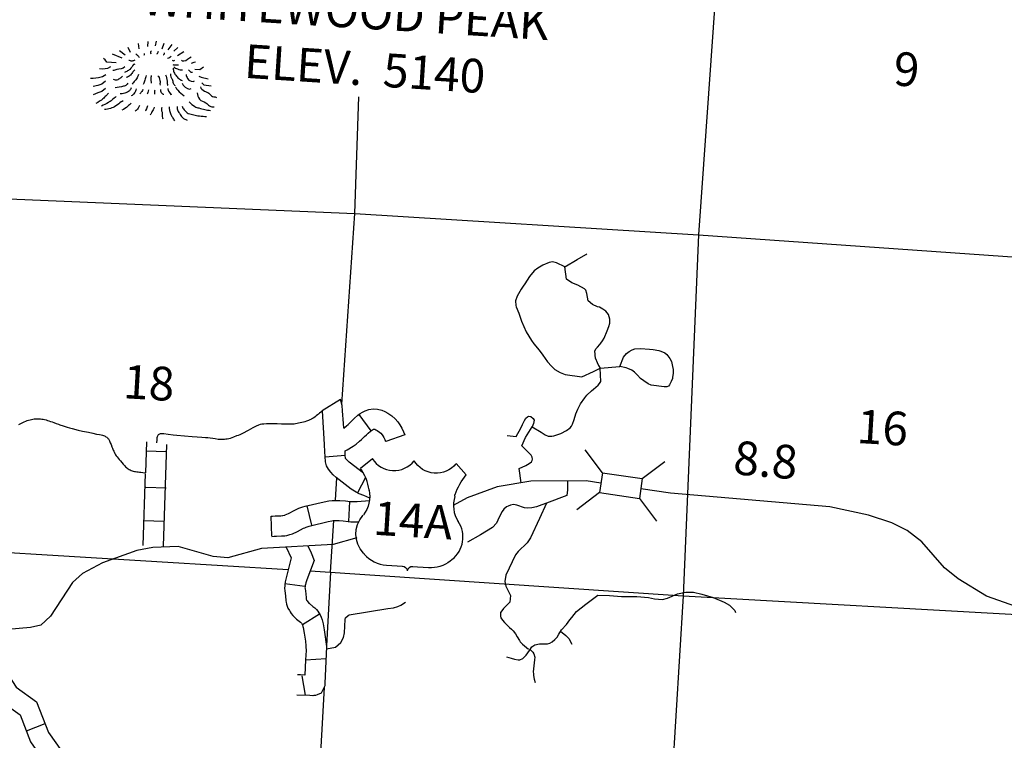
# Model space of a CAD drawing. Extents: x 191551 to 568032, y 16013212 to 16434416.
# Drawn here: x 415247 to 429855, y 16156690 to 16167384 of the extents above; entities that cross this region are included whole.
import ezdxf

# ---------------------------------------------------------------- set-up
doc = ezdxf.new("R2010")
doc.units = 0
doc.header["$MEASUREMENT"] = 0
for name, color, linetype in [('L13', 7, 'CONTINUOUS'), ('L14', 7, 'CONTINUOUS'), ('L18', 7, 'CONTINUOUS'), ('L19', 7, 'CONTINUOUS'), ('L28', 7, 'CONTINUOUS'), ('L3', 7, 'CONTINUOUS'), ('L4', 7, 'CONTINUOUS'), ('L8', 7, 'CONTINUOUS')]:
    doc.layers.add(name, color=color, linetype=linetype)
doc.styles.add('STYLE-FONT002', font='font002.shx')
doc.styles.add('STYLE-FONT023', font='font023.shx')

# ---------------------------------------------------------------- blocks, each defined once
blk = doc.blocks.new('MTN_6')
at = {"layer": 'L19', "color": 7, "linetype": 'CONTINUOUS', "flags": 128}
for points in [[(-228, 396), (-240, 472)], [(-101, 429), (-96, 503)], [(16, 437), (30, 511)], [(113, 397), (144, 478)], [(203, 382), (259, 461)], [(-480, 256), (-625, 317)], [(-435, 303), (-522, 367)], [(-357, 339), (-393, 416)], [(285, 359), (347, 413)], [(339, 297), (434, 357)], [(-568, 188), (-709, 198), (-731, 233), (-755, 251)], [(547, 182), (589, 196), (606, 203)], [(-722, 7), (-774, -22), (-834, -35), (-909, -46), (-951, -43)], [(-655, 127), (-699, 105), (-766, 94), (-816, 97)], [(599, 95), (673, 90), (726, 128)], [(-729, -84), (-782, -130), (-842, -151), (-909, -162)], [(658, -9), (690, -28), (796, -52)], [(700, -112), (732, -139), (839, -155)], [(-728, -192), (-782, -238), (-841, -259), (-910, -287)]]:
    blk.add_lwpolyline(points, dxfattribs=at)
at = {"layer": 'L19', "color": 7, "linetype": 'CONTINUOUS'}
for points, knots in [([(-221, 262), (-230, 276), (-241, 287), (-252, 298), (-259, 305), (-267, 311), (-276, 316)], [0, 0, 0, 0, 0.610628, 0.610628, 0.610628, 1, 1, 1, 1]), ([(-51, 317), (-55, 325), (-58, 334), (-57, 342), (-57, 351), (-54, 359), (-47, 366)], [0, 0, 0, 0, 0.500161, 0.500161, 0.500161, 1, 1, 1, 1]), ([(32, 319), (39, 323), (47, 327), (50, 334), (54, 342), (57, 351), (60, 359)], [0, 0, 0, 0, 0.472081, 0.472081, 0.472081, 1, 1, 1, 1]), ([(131, 304), (135, 305), (138, 308), (140, 311), (144, 319), (148, 327), (150, 336)], [0, 0, 0, 0, 0.309105, 0.309105, 0.309105, 1, 1, 1, 1]), ([(-295, 168), (-297, 162), (-308, 165), (-312, 161), (-333, 141), (-344, 109), (-367, 90), (-381, 79), (-395, 68), (-411, 60), (-422, 54), (-433, 50), (-445, 46)], [0, 0, 0, 0, 0.093433, 0.093433, 0.093433, 0.545514, 0.545514, 0.545514, 0.813076, 0.813076, 0.813076, 1, 1, 1, 1]), ([(-291, 226), (-304, 219), (-319, 215), (-333, 212), (-349, 210), (-366, 224), (-382, 224)], [0, 0, 0, 0, 0.469536, 0.469536, 0.469536, 1, 1, 1, 1]), ([(194, 258), (206, 261), (218, 265), (229, 272), (236, 276), (242, 280), (246, 287)], [0, 0, 0, 0, 0.612717, 0.612717, 0.612717, 1, 1, 1, 1]), ([(259, 228), (267, 223), (275, 218), (283, 218), (289, 218), (294, 221), (300, 225)], [0, 0, 0, 0, 0.585737, 0.585737, 0.585737, 1, 1, 1, 1]), ([(271, 160), (279, 160), (287, 159), (295, 159), (315, 157), (334, 156), (353, 155)], [0, 0, 0, 0, 0.300035, 0.300035, 0.300035, 1, 1, 1, 1]), ([(400, 226), (411, 220), (422, 217), (433, 215), (472, 209), (510, 273), (545, 274)], [0, 0, 0, 0, 0.2127, 0.2127, 0.2127, 1, 1, 1, 1]), ([(-439, 128), (-475, 95), (-518, 99), (-559, 87), (-578, 81), (-599, 69), (-618, 75)], [0, 0, 0, 0, 0.676626, 0.676626, 0.676626, 1, 1, 1, 1]), ([(-292, 85), (-301, 74), (-311, 64), (-320, 53), (-333, 38), (-343, 21), (-356, 6), (-368, -7), (-384, -16), (-400, -24), (-406, -27), (-412, -28), (-417, -31)], [0, 0, 0, 0, 0.239845, 0.239845, 0.239845, 0.585685, 0.585685, 0.585685, 0.892719, 0.892719, 0.892719, 1, 1, 1, 1]), ([(-239, 14), (-247, -8), (-255, -31), (-269, -50), (-283, -70), (-300, -87), (-314, -105), (-321, -113), (-326, -121), (-333, -129)], [0, 0, 0, 0, 0.411751, 0.411751, 0.411751, 0.826201, 0.826201, 0.826201, 1, 1, 1, 1]), ([(-49, 0), (-54, -22), (-54, -44), (-54, -66), (-53, -83), (-49, -99), (-49, -116)], [0, 0, 0, 0, 0.568014, 0.568014, 0.568014, 1, 1, 1, 1]), ([(160, 10), (175, -20), (182, -51), (186, -83), (189, -100), (188, -117), (191, -133), (192, -139), (195, -145), (198, -151)], [0, 0, 0, 0, 0.584502, 0.584502, 0.584502, 0.888327, 0.888327, 0.888327, 1, 1, 1, 1]), ([(236, 22), (236, 7), (238, -7), (241, -20), (244, -34), (258, -43), (263, -55), (271, -73), (267, -96), (276, -114), (283, -129), (293, -141), (306, -150)], [0, 0, 0, 0, 0.221332, 0.221332, 0.221332, 0.438322, 0.438322, 0.438322, 0.754438, 0.754438, 0.754438, 1, 1, 1, 1]), ([(275, 110), (278, 90), (281, 71), (288, 51), (295, 28), (309, 9), (325, -10), (339, -27), (353, -41), (372, -55), (385, -65), (398, -73), (412, -74)], [0, 0, 0, 0, 0.250367, 0.250367, 0.250367, 0.546174, 0.546174, 0.546174, 0.814777, 0.814777, 0.814777, 1, 1, 1, 1]), ([(285, 126), (301, 111), (321, 105), (341, 97), (365, 88), (391, 80), (415, 84)], [0, 0, 0, 0, 0.45674, 0.45674, 0.45674, 1, 1, 1, 1]), ([(468, 13), (471, -8), (480, -27), (489, -47), (503, -81), (582, -108), (594, -79)], [0, 0, 0, 0, 0.363404, 0.363404, 0.363404, 1, 1, 1, 1]), ([(506, 85), (515, 72), (522, 59), (537, 50), (545, 45), (554, 47), (562, 48)], [0, 0, 0, 0, 0.65351, 0.65351, 0.65351, 1, 1, 1, 1]), ([(-474, -11), (-483, -18), (-492, -26), (-501, -34), (-514, -45), (-529, -55), (-544, -64), (-563, -75), (-591, -71), (-611, -59)], [0, 0, 0, 0, 0.227536, 0.227536, 0.227536, 0.570875, 0.570875, 0.570875, 1, 1, 1, 1]), ([(-398, -116), (-404, -124), (-409, -132), (-417, -140), (-429, -151), (-445, -156), (-460, -161), (-499, -177), (-548, -172), (-586, -186)], [0, 0, 0, 0, 0.144384, 0.144384, 0.144384, 0.378014, 0.378014, 0.378014, 1, 1, 1, 1]), ([(-124, -2), (-131, -24), (-138, -46), (-145, -68), (-152, -89), (-159, -111), (-167, -133)], [0, 0, 0, 0, 0.500081, 0.500081, 0.500081, 1, 1, 1, 1]), ([(51, -7), (62, -6), (72, -51), (79, -75), (85, -98), (78, -120), (82, -142)], [0, 0, 0, 0, 0.526071, 0.526071, 0.526071, 1, 1, 1, 1]), ([(409, -116), (414, -129), (423, -140), (431, -151), (455, -183), (522, -222), (545, -192)], [0, 0, 0, 0, 0.25566, 0.25566, 0.25566, 1, 1, 1, 1]), ([(-683, -262), (-694, -277), (-707, -288), (-720, -301), (-735, -316), (-749, -332), (-765, -347), (-795, -376), (-833, -394), (-869, -415)], [0, 0, 0, 0, 0.219214, 0.219214, 0.219214, 0.486491, 0.486491, 0.486491, 1, 1, 1, 1]), ([(-345, -186), (-352, -201), (-363, -214), (-373, -226), (-402, -262), (-480, -276), (-510, -274)], [0, 0, 0, 0, 0.25035, 0.25035, 0.25035, 1, 1, 1, 1]), ([(-271, -200), (-275, -211), (-278, -222), (-282, -232), (-292, -262), (-332, -301), (-345, -303)], [0, 0, 0, 0, 0.265686, 0.265686, 0.265686, 1, 1, 1, 1]), ([(-172, -207), (-177, -218), (-184, -229), (-191, -239), (-200, -253), (-209, -266), (-219, -279)], [0, 0, 0, 0, 0.434288, 0.434288, 0.434288, 1, 1, 1, 1]), ([(-89, -213), (-92, -227), (-96, -240), (-100, -254), (-103, -262), (-107, -272), (-110, -278)], [0, 0, 0, 0, 0.617012, 0.617012, 0.617012, 1, 1, 1, 1]), ([(2, -220), (2, -225), (1, -231), (1, -236), (0, -250), (-1, -264), (-2, -278)], [0, 0, 0, 0, 0.285557, 0.285557, 0.285557, 1, 1, 1, 1]), ([(86, -209), (88, -224), (89, -238), (99, -252), (110, -267), (127, -283), (139, -279)], [0, 0, 0, 0, 0.48008, 0.48008, 0.48008, 1, 1, 1, 1]), ([(195, -192), (198, -207), (200, -220), (209, -234), (222, -255), (239, -294), (256, -279)], [0, 0, 0, 0, 0.408073, 0.408073, 0.408073, 1, 1, 1, 1]), ([(313, -175), (323, -190), (333, -205), (343, -219), (367, -253), (415, -275), (437, -301)], [0, 0, 0, 0, 0.299077, 0.299077, 0.299077, 1, 1, 1, 1]), ([(632, -257), (638, -289), (644, -323), (666, -351), (692, -381), (733, -386), (762, -407), (781, -421), (796, -440), (817, -453), (837, -466), (862, -471), (883, -466)], [0, 0, 0, 0, 0.286553, 0.286553, 0.286553, 0.604784, 0.604784, 0.604784, 0.808749, 0.808749, 0.808749, 1, 1, 1, 1]), ([(680, -169), (680, -198), (716, -214), (742, -231), (762, -245), (787, -248), (806, -261), (822, -272), (830, -293), (845, -305), (863, -321), (899, -313), (918, -327)], [0, 0, 0, 0, 0.29975, 0.29975, 0.29975, 0.540641, 0.540641, 0.540641, 0.740032, 0.740032, 0.740032, 1, 1, 1, 1]), ([(-571, -312), (-590, -331), (-611, -348), (-633, -365), (-650, -379), (-667, -391), (-685, -403), (-718, -424), (-752, -441), (-789, -454)], [0, 0, 0, 0, 0.313269, 0.313269, 0.313269, 0.560404, 0.560404, 0.560404, 1, 1, 1, 1]), ([(-467, -377), (-475, -383), (-485, -387), (-493, -392), (-521, -409), (-543, -435), (-572, -453), (-626, -485), (-684, -503), (-743, -507)], [0, 0, 0, 0, 0.096967, 0.096967, 0.096967, 0.420763, 0.420763, 0.420763, 1, 1, 1, 1]), ([(-345, -411), (-362, -427), (-380, -442), (-398, -457), (-425, -480), (-453, -499), (-486, -517)], [0, 0, 0, 0, 0.398585, 0.398585, 0.398585, 1, 1, 1, 1]), ([(514, -390), (539, -419), (566, -445), (600, -462), (619, -472), (637, -478), (657, -483), (687, -491), (717, -499), (747, -506), (774, -512), (801, -517), (829, -520)], [0, 0, 0, 0, 0.322982, 0.322982, 0.322982, 0.495875, 0.495875, 0.495875, 0.761402, 0.761402, 0.761402, 1, 1, 1, 1]), ([(-222, -445), (-228, -458), (-234, -472), (-242, -485), (-253, -504), (-271, -517), (-287, -532)], [0, 0, 0, 0, 0.408162, 0.408162, 0.408162, 1, 1, 1, 1]), ([(-106, -453), (-113, -472), (-120, -491), (-127, -510), (-129, -516), (-133, -521), (-137, -526)], [0, 0, 0, 0, 0.765005, 0.765005, 0.765005, 1, 1, 1, 1]), ([(-8, -469), (-12, -482), (-12, -497), (-19, -509), (-32, -531), (-44, -552), (-57, -573), (-60, -578), (-63, -584), (-66, -589)], [0, 0, 0, 0, 0.313203, 0.313203, 0.313203, 0.862742, 0.862742, 0.862742, 1, 1, 1, 1]), ([(108, -477), (103, -493), (102, -511), (105, -527), (106, -532), (111, -538), (112, -544), (114, -566), (113, -588), (115, -611), (117, -622), (118, -633), (121, -644)], [0, 0, 0, 0, 0.293813, 0.293813, 0.293813, 0.40327, 0.40327, 0.40327, 0.798101, 0.798101, 0.798101, 1, 1, 1, 1]), ([(217, -468), (218, -485), (219, -502), (222, -518), (225, -539), (233, -559), (242, -578), (249, -593), (257, -607), (264, -621), (274, -639), (283, -656), (294, -673)], [0, 0, 0, 0, 0.227517, 0.227517, 0.227517, 0.512294, 0.512294, 0.512294, 0.730323, 0.730323, 0.730323, 1, 1, 1, 1]), ([(334, -460), (336, -477), (335, -494), (339, -510), (343, -530), (357, -545), (368, -562), (382, -584), (395, -604), (414, -624), (434, -644), (459, -654), (486, -662)], [0, 0, 0, 0, 0.18797, 0.18797, 0.18797, 0.410798, 0.410798, 0.410798, 0.695671, 0.695671, 0.695671, 1, 1, 1, 1]), ([(409, -457), (415, -476), (426, -493), (439, -509), (456, -532), (475, -553), (501, -563), (528, -574), (555, -581), (583, -586), (610, -591), (637, -597), (665, -600), (701, -605), (737, -607), (773, -608)], [0, 0, 0, 0, 0.142884, 0.142884, 0.142884, 0.341066, 0.341066, 0.341066, 0.543192, 0.543192, 0.543192, 0.742387, 0.742387, 0.742387, 1, 1, 1, 1])]:
    blk.add_open_spline(points, degree=3, knots=knots, dxfattribs=at)
blk.add_open_spline([(-152, 299), (-152, 307), (-151, 316), (-150, 324)], degree=3, dxfattribs=at)
blk = doc.blocks.new('CMBR_12')
at = {"layer": 'L18', "color": 7, "linetype": 'CONTINUOUS'}
for p, q in [((0, 298), (-299, 597)), ((597, 299), (895, 597)), ((0, 298), (597, 299)), ((0, 298), (0, 0)), ((597, 299), (597, 0)), ((0, 0), (-298, -298)), ((0, 0), (597, 0)), ((597, 0), (895, -298))]:
    blk.add_line(p, q, dxfattribs=at)
blk = doc.blocks.new('US_19')
at = {"layer": 'L3', "color": 7, "linetype": 'CONTINUOUS'}
for p, q in [((-725, 710), (-547, 854)), ((839, 597), (694, 765)), ((670, 284), (671, 305)), ((-703, 6), (-692, 15)), ((-682, -564), (-696, -550)), ((590, -674), (613, -655)), ((-357, -732), (-118, -749)), ((268, -777), (28, -760))]:
    blk.add_line(p, q, dxfattribs=at)
for centre, radius, start, end in [((-228, 1050), 379, 211.568, 321.6902), ((-1356, 279), 762, 8.1719, 34.2919), ((1106, 143), 459, 162.6315, 211.0672), ((373, -325), 411, 306.2219, 34.1757), ((-322, -262), 471, 219.906, 265.8831), ((28, -837), 78.4, 85.8831, 165.5135)]:
    blk.add_arc(centre, radius, start, end, dxfattribs=at)
at = {"layer": 'L3', "color": 7, "linetype": 'CONTINUOUS', "extrusion": (0, 0, -1)}
for centre, radius, start, end in [((-397, 1005), 379, 219.4612, 329.9233), ((-1403, 81), 762, 17.182, 42.5258), ((1053, 299), 459, 169.2058, 218.0324), ((394, -270), 411, 317.2245, 42.5531), ((-302, -307), 471, 232.128, 274.1169), ((126, -826), 78.4, 94.1169, 173.7472)]:
    blk.add_arc(centre, radius, start, end, dxfattribs=at)
at = {"layer": 'L3', "color": 7, "linetype": 'CONTINUOUS'}
for p in [(-602, 386), (716, -96)]:
    blk.add_point(p, dxfattribs=at)

msp = doc.modelspace()

# ---------------------------------------------------------------- linework, layer by layer
at = {"layer": 'L13', "color": 7, "linetype": 'CONTINUOUS'}
msp.add_line((417280, 16159343), (419230, 16159224), dxfattribs=at)
at = {"layer": 'L13', "color": 7, "linetype": 'CONTINUOUS', "flags": 128}
for points in [[(426645, 16185174), (426279, 16179884), (426032, 16174612), (425685, 16169371), (425316, 16164190), (425089, 16158834)], [(420026, 16161676), (420217, 16164510), (420278, 16166238)], [(412357, 16164846), (414970, 16164729), (420217, 16164510), (425316, 16164190), (430680, 16163814), (431728, 16163756)], [(419930, 16160256), (419952, 16160584)], [(419857, 16159186), (419909, 16159950)], [(412529, 16159688), (414659, 16159528), (414675, 16159502), (417280, 16159343)], [(419557, 16159206), (425089, 16158834), (430399, 16158536), (432548, 16158409)], [(419858, 16159187), (419797, 16158090)], [(425089, 16158834), (424762, 16153491), (424509, 16148278), (424294, 16142988)], [(419763, 16157473), (419564, 16153849), (419277, 16148614), (419045, 16143333)]]:
    msp.add_lwpolyline(points, dxfattribs=at)
at = {"layer": 'L3', "color": 2, "linetype": 'CONTINUOUS', "flags": 128}
for points in [[(423867, 16160508), (423649, 16160539), (422829, 16160534), (422331, 16160454), (421887, 16160286), (421678, 16160175)], [(417223, 16159552), (416986, 16159506), (416474, 16159326), (416181, 16159167), (416031, 16159033), (415703, 16158533), (415561, 16158399), (415409, 16158366), (414846, 16158313), (414470, 16158326), (413826, 16158772), (413240, 16159055), (413000, 16159244), (412625, 16159575), (412190, 16159708), (411887, 16159825), (411073, 16160364), (410953, 16160430), (410738, 16160478)], [(427264, 16160153), (424901, 16160360), (424461, 16160423)], [(430024, 16158678), (429589, 16158827), (429169, 16159085), (428969, 16159247), (428631, 16159633), (428415, 16159804), (428187, 16159917), (427842, 16160029), (427264, 16160153)], [(420249, 16159695), (419900, 16159594), (418835, 16159537), (418334, 16159398), (418118, 16159418), (417600, 16159564), (417223, 16159552)]]:
    msp.add_lwpolyline(points, dxfattribs=at)
at = {"layer": 'L4', "color": 2, "linetype": 'CONTINUOUS', "flags": 128}
for points in [[(423333, 16163718), (423517, 16163825), (423644, 16163898), (423659, 16163909)], [(423333, 16163718), (423213, 16163778), (423152, 16163789), (423103, 16163780), (423009, 16163739), (422933, 16163696), (422879, 16163659), (422809, 16163574), (422741, 16163463), (422717, 16163428), (422686, 16163385), (422627, 16163280), (422602, 16163210), (422608, 16163145), (422614, 16163125), (422654, 16163027), (422693, 16162909), (422761, 16162754), (422838, 16162621), (422873, 16162576), (422954, 16162480), (423009, 16162407), (423079, 16162308), (423135, 16162242), (423185, 16162194), (423264, 16162146), (423342, 16162121), (423588, 16162082)], [(423790, 16162357), (423781, 16162468), (423802, 16162504), (423820, 16162526), (423854, 16162565), (423870, 16162582), (423896, 16162618), (423918, 16162660), (423965, 16162765), (423988, 16162830), (424000, 16162882), (424000, 16162939), (423985, 16163007), (423944, 16163057), (423899, 16163088), (423850, 16163117), (423819, 16163125), (423746, 16163158), (423682, 16163214), (423663, 16163321), (423645, 16163372), (423629, 16163390), (423526, 16163444), (423438, 16163480), (423358, 16163533), (423334, 16163718)], [(424149, 16162238), (424203, 16162377), (424249, 16162430), (424290, 16162458), (424334, 16162483), (424375, 16162500), (424455, 16162505), (424590, 16162497), (424647, 16162489), (424731, 16162475), (424757, 16162467), (424816, 16162440), (424847, 16162414), (424892, 16162354), (424916, 16162310), (424934, 16162237), (424941, 16162193), (424944, 16162138), (424934, 16162074), (424931, 16162059), (424914, 16162017), (424889, 16161963), (424872, 16161945), (424848, 16161936), (424808, 16161936), (424615, 16161962), (424569, 16161981), (424506, 16162023), (424459, 16162060), (424414, 16162107), (424367, 16162151), (424328, 16162183), (424269, 16162210), (424245, 16162217), (424149, 16162238)], [(423790, 16162357), (423814, 16162297), (423836, 16162254), (423857, 16162212)], [(422689, 16160511), (422655, 16160723), (422754, 16160770), (422804, 16160796), (422839, 16160825), (422850, 16160844), (422855, 16160862), (422852, 16160893), (422837, 16160922), (422788, 16160969), (422696, 16161059), (422750, 16161186), (422849, 16161343), (422982, 16161261), (423041, 16161223), (423086, 16161205), (423144, 16161202), (423174, 16161206), (423277, 16161245), (423359, 16161287), (423412, 16161325), (423433, 16161351), (423449, 16161382), (423472, 16161450), (423499, 16161535), (423527, 16161603), (423569, 16161682), (423630, 16161771), (423662, 16161814), (423729, 16161878), (423758, 16161901), (423828, 16161959), (423851, 16161986), (423868, 16162017), (423857, 16162212)], [(423588, 16162082), (423759, 16162164), (423857, 16162212)], [(423857, 16162212), (424149, 16162238)], [(420009, 16161747), (419737, 16161580), (419726, 16161569), (419713, 16161559), (419697, 16161546), (419680, 16161532), (419663, 16161519), (419648, 16161506), (419629, 16161491), (419611, 16161478), (419592, 16161466), (419574, 16161455), (419553, 16161444), (419530, 16161434), (419504, 16161425), (419479, 16161418), (419459, 16161412), (419431, 16161406), (419410, 16161401), (419382, 16161395), (419362, 16161391), (419341, 16161386), (419321, 16161383), (419299, 16161380), (419279, 16161380), (419237, 16161380), (419189, 16161381), (419129, 16161383), (419065, 16161385), (419004, 16161388), (418954, 16161389), (418909, 16161387), (418869, 16161384), (418841, 16161380), (418817, 16161375), (418790, 16161366), (418755, 16161352), (418727, 16161336), (418706, 16161326), (418673, 16161307), (418638, 16161289), (418555, 16161244), (418512, 16161225), (418490, 16161215), (418465, 16161206), (418418, 16161187), (418396, 16161180), (418371, 16161171), (418349, 16161166), (418326, 16161161), (418306, 16161157), (418288, 16161155), (418254, 16161153), (418238, 16161154), (418224, 16161155), (418192, 16161156), (418145, 16161163), (418111, 16161168), (418075, 16161173), (418039, 16161178), (418002, 16161180), (417948, 16161184), (417878, 16161188), (417806, 16161192), (417577, 16161213), (417526, 16161220), (417448, 16161228), (417387, 16161236), (417369, 16161237), (417353, 16161238), (417343, 16161237), (417333, 16161236), (417321, 16161233), (417310, 16161228), (417302, 16161221), (417295, 16161213), (417291, 16161204), (417286, 16161192), (417283, 16161179), (417283, 16161167), (417282, 16161150), (417277, 16161104)], [(415233, 16161376), (415272, 16161398), (415293, 16161408), (415315, 16161418), (415336, 16161426), (415358, 16161435), (415379, 16161442), (415401, 16161448), (415423, 16161453), (415444, 16161458), (415461, 16161459), (415478, 16161461), (415498, 16161463), (415518, 16161462), (415536, 16161461), (415556, 16161460), (415577, 16161457), (415597, 16161454), (415617, 16161450), (415641, 16161445), (415662, 16161438), (415682, 16161431), (415705, 16161423), (415729, 16161415), (415754, 16161406), (415790, 16161393), (415825, 16161380), (415845, 16161373), (415892, 16161358), (415951, 16161338), (415984, 16161328), (416027, 16161317), (416116, 16161295), (416181, 16161280), (416266, 16161261), (416330, 16161248), (416389, 16161235), (416432, 16161227), (416458, 16161221), (416478, 16161216), (416490, 16161212), (416503, 16161207), (416515, 16161202), (416527, 16161196), (416538, 16161188), (416548, 16161181), (416557, 16161171), (416563, 16161162), (416570, 16161152), (416579, 16161133), (416591, 16161106), (416602, 16161082), (416616, 16161047), (416625, 16161023), (416630, 16161010), (416635, 16160997), (416642, 16160982), (416648, 16160970), (416658, 16160948), (416671, 16160928), (416680, 16160913), (416693, 16160895), (416708, 16160876), (416725, 16160856), (416742, 16160835), (416763, 16160812), (416783, 16160787), (416806, 16160762), (416819, 16160750), (416830, 16160739), (416844, 16160729), (416857, 16160720), (416873, 16160710), (416886, 16160703), (416900, 16160696), (416918, 16160690), (416933, 16160685), (416949, 16160681), (416965, 16160679), (416983, 16160675), (417007, 16160672), (417025, 16160670), (417046, 16160667), (417102, 16160661)], [(422477, 16161211), (422613, 16161201), (422684, 16161323), (422707, 16161376), (422734, 16161435), (422758, 16161471), (422782, 16161490), (422803, 16161498), (422832, 16161494), (422867, 16161465), (422881, 16161441), (422870, 16161391), (422849, 16161343)], [(423373, 16160537), (423376, 16160409), (423364, 16160321), (423061, 16160210), (422959, 16159981), (422824, 16159696), (422775, 16159618), (422644, 16159493), (422603, 16159440), (422459, 16159139), (422443, 16159047), (422460, 16158975), (422528, 16158837), (422517, 16158740), (422465, 16158685), (422424, 16158644), (422413, 16158631), (422382, 16158588), (422378, 16158531), (422387, 16158508), (422410, 16158472), (422438, 16158439), (422483, 16158394), (422514, 16158366), (422544, 16158338)], [(423061, 16160210), (422994, 16160183), (422913, 16160157), (422846, 16160141), (422784, 16160137), (422736, 16160140), (422625, 16160180), (422573, 16160188), (422527, 16160181), (422492, 16160166), (422468, 16160153), (422430, 16160121), (422404, 16160087), (422363, 16160001), (422321, 16159914), (422262, 16159850), (422085, 16159737), (421893, 16159630)], [(423507, 16158600), (423646, 16158712), (423823, 16158846), (423995, 16158841), (424175, 16158826), (424401, 16158826), (424576, 16158811), (424663, 16158788), (424783, 16158779), (424856, 16158798), (425005, 16158863), (425131, 16158889), (425245, 16158890), (425366, 16158861), (425534, 16158809), (425699, 16158741), (425779, 16158693), (425855, 16158614), (425865, 16158585)], [(419797, 16158047), (419930, 16158073), (420014, 16158139), (420051, 16158215), (420065, 16158283), (420076, 16158484), (420082, 16158507), (420120, 16158543), (420133, 16158550), (420710, 16158644), (420792, 16158654), (420858, 16158675), (420902, 16158696), (420969, 16158742)], [(423360, 16158406), (423411, 16158480), (423437, 16158513), (423507, 16158600)], [(422468, 16157928), (422538, 16157907), (422590, 16157894), (422643, 16157882), (422665, 16157882), (422713, 16157903), (422762, 16157953), (422810, 16158023), (422844, 16158076), (422892, 16158108), (422961, 16158122), (423077, 16158122), (423110, 16158129), (423148, 16158150), (423186, 16158184), (423219, 16158222), (423244, 16158264), (423287, 16158327), (423360, 16158406)], [(422544, 16158338), (422569, 16158312), (422602, 16158269), (422627, 16158225), (422660, 16158170), (422672, 16158153), (422708, 16158117), (422796, 16158044)], [(423272, 16158311), (423352, 16158246), (423396, 16158201), (423439, 16158118)], [(422822, 16158039), (422859, 16157999), (422876, 16157971), (422889, 16157923), (422887, 16157886), (422877, 16157795), (422867, 16157705), (422868, 16157678), (422869, 16157650), (422882, 16157599), (422896, 16157547)]]:
    msp.add_lwpolyline(points, dxfattribs=at)
at = {"layer": 'L8', "color": 1, "linetype": 'CONTINUOUS'}
for p, q in [((420281, 16161525), (420457, 16161284)), ((417128, 16161118), (417112, 16160657)), ((420959, 16161221), (420677, 16161124)), ((417421, 16160970), (417123, 16160983)), ((417427, 16161080), (417374, 16159569)), ((420078, 16160915), (419780, 16160893)), ((417111, 16160647), (417074, 16159579)), ((420379, 16160590), (420260, 16160363)), ((417121, 16160449), (417420, 16160439)), ((420128, 16159937), (420145, 16160235)), ((419583, 16159881), (419514, 16160171)), ((417088, 16159954), (417386, 16159944)), ((418989, 16159717), (418976, 16160015)), ((419479, 16158973), (419183, 16159013)), ((419697, 16158561), (419444, 16158403)), ((419489, 16157883), (419792, 16157906)), ((419488, 16157358), (419439, 16157649)), ((415347, 16156829), (415625, 16156938))]:
    msp.add_line(p, q, dxfattribs=at)
at = {"layer": 'L8', "color": 1, "linetype": 'CONTINUOUS', "flags": 128}
for points in [[(420055, 16161322), (420051, 16161390), (420038, 16161581), (420030, 16161657), (420009, 16161747)], [(419769, 16161078), (419738, 16161580)], [(420055, 16161322), (420095, 16161356), (420118, 16161375), (420154, 16161412), (420181, 16161437), (420210, 16161467), (420266, 16161515), (420298, 16161538), (420332, 16161559), (420374, 16161581), (420426, 16161598), (420492, 16161609), (420558, 16161605), (420619, 16161587), (420662, 16161568), (420710, 16161543), (420767, 16161503), (420817, 16161460), (420859, 16161414), (420889, 16161373), (420917, 16161322), (420943, 16161270), (420959, 16161222)], [(420074, 16160984), (420108, 16161001), (420193, 16161054), (420240, 16161085), (420288, 16161127), (420320, 16161153), (420364, 16161198), (420393, 16161225), (420415, 16161248), (420451, 16161279), (420465, 16161289), (420480, 16161298), (420492, 16161304), (420497, 16161306), (420507, 16161308), (420516, 16161305), (420531, 16161298), (420553, 16161286), (420584, 16161265), (420606, 16161246), (420625, 16161224), (420636, 16161210), (420651, 16161183), (420665, 16161155), (420676, 16161123)], [(420440, 16160283), (420352, 16160323), (420284, 16160350), (420241, 16160373), (420163, 16160418), (419944, 16160590), (419898, 16160632), (419862, 16160668), (419827, 16160712), (419801, 16160764), (419785, 16160824), (419779, 16160901), (419775, 16160969), (419769, 16161079)], [(420348, 16160655), (420137, 16160820), (420104, 16160849), (420087, 16160867), (420082, 16160873), (420082, 16160874), (420078, 16160921), (420074, 16160984)], [(418976, 16160016), (419000, 16160017), (419035, 16160020), (419119, 16160023), (419144, 16160024), (419151, 16160025), (419183, 16160033), (419187, 16160034), (419234, 16160057), (419327, 16160105), (419358, 16160119), (419390, 16160133), (419448, 16160153), (419482, 16160164), (419762, 16160231), (419834, 16160245), (419882, 16160250), (419997, 16160251), (420080, 16160245), (420148, 16160235), (420175, 16160234), (420235, 16160232), (420256, 16160232), (420436, 16160248)], [(418989, 16159716), (419022, 16159717), (419055, 16159721), (419132, 16159723), (419179, 16159726), (419208, 16159731), (419257, 16159742), (419294, 16159752), (419370, 16159789), (419459, 16159836), (419477, 16159844), (419498, 16159853), (419543, 16159868), (419562, 16159874), (419825, 16159938), (419878, 16159948), (419899, 16159950), (419988, 16159951), (420048, 16159946), (420119, 16159936), (420160, 16159934), (420235, 16159931), (420276, 16159933)], [(419201, 16159557), (419273, 16159400)], [(419523, 16159574), (419570, 16159474), (419614, 16159359)], [(419273, 16159400), (419186, 16159042), (419181, 16159003), (419180, 16158981), (419178, 16158947), (419182, 16158909), (419192, 16158833), (419198, 16158762), (419202, 16158739), (419207, 16158711), (419217, 16158683), (419226, 16158651), (419248, 16158615), (419258, 16158598), (419276, 16158570), (419297, 16158544), (419323, 16158516), (419352, 16158489), (419414, 16158441), (419418, 16158438), (419421, 16158435), (419428, 16158426), (419434, 16158418), (419440, 16158408), (419444, 16158399), (419448, 16158390), (419450, 16158378), (419453, 16158363), (419470, 16158280), (419486, 16158162), (419493, 16158093), (419493, 16158076), (419497, 16158021)], [(419614, 16159359), (419506, 16159069), (419491, 16159025), (419485, 16159000), (419482, 16158987), (419480, 16158976), (419480, 16158965), (419479, 16158954), (419480, 16158942), (419490, 16158866), (419496, 16158802), (419498, 16158791), (419499, 16158786), (419503, 16158774), (419503, 16158772), (419504, 16158770), (419512, 16158758), (419520, 16158745), (419525, 16158740), (419536, 16158727), (419546, 16158718), (419598, 16158678), (419625, 16158657), (419649, 16158630), (419668, 16158607), (419684, 16158583), (419703, 16158553), (419721, 16158516), (419735, 16158479), (419745, 16158437), (419748, 16158416), (419766, 16158330), (419799, 16158084)], [(414288, 16158332), (414744, 16157620), (414975, 16157266), (415252, 16157067), (415410, 16156665), (415694, 16156257), (415772, 16156115), (415782, 16155674), (415584, 16155328), (415431, 16154927), (415201, 16154157), (414704, 16153479), (414529, 16153158), (414262, 16152833), (413793, 16152058), (413589, 16151644), (413854, 16151290), (413984, 16151156), (413971, 16150973), (413697, 16150673), (413327, 16150509)], [(414653, 16158320), (414996, 16157783), (415196, 16157478), (415499, 16157260), (415677, 16156808), (415950, 16156415), (416070, 16156195), (416085, 16155598), (415857, 16155199), (415716, 16154830), (415475, 16154021), (415202, 16153649)], [(419799, 16158084), (419774, 16157535), (419774, 16157528), (419772, 16157497), (419756, 16157458), (419750, 16157448), (419748, 16157445), (419746, 16157441), (419720, 16157390), (419662, 16157367), (419637, 16157357), (419613, 16157354), (419594, 16157351), (419553, 16157354), (419358, 16157360)], [(419497, 16158021), (419489, 16157883), (419479, 16157657), (419415, 16157659), (419368, 16157660)]]:
    msp.add_lwpolyline(points, dxfattribs=at)

# ---------------------------------------------------------------- block references
at = {"layer": 'L18', "color": 7, "linetype": 'CONTINUOUS', "xscale": 0.9999976767176246, "yscale": 0.9999976767176246, "zscale": 0.9999976767176246, "rotation": 351.8450700070388}
msp.add_blockref('CMBR_12', (423850, 16160365), dxfattribs=at)
at = {"layer": 'L19', "color": 7, "linetype": 'CONTINUOUS', "xscale": 1.000000000043368, "yscale": 1.000000000043368, "zscale": 1.000000000043368, "rotation": 0.0005336094353514424}
msp.add_blockref('MTN_6', (417248, 16166557), dxfattribs=at)
at = {"layer": 'L3', "color": 7, "linetype": 'CONTINUOUS', "xscale": 1.0000009406674, "yscale": 1.0000009406674, "zscale": 1.0000009406674, "rotation": 0.5304148559695291}
msp.add_blockref('US_19', (421037, 16160024), dxfattribs=at)

# ---------------------------------------------------------------- texts
at = {"layer": 'L14', "color": 1, "linetype": 'CONTINUOUS', "style": 'STYLE-FONT002'}
for s, height, rotation, p in [('9', 500, 356.6409, (428202, 16166410)), ('18', 500.1, 356.6361, (416772, 16161768)), ('16', 500.1, 356.6362, (427656, 16161103))]:
    msp.add_text(s, height=height, rotation=rotation, dxfattribs=at).set_placement(p)
at = {"layer": 'L19', "color": 7, "linetype": 'CONTINUOUS'}
for s, height, rotation, style, p in [('WHITEWOOD PEAK', 500.85, 356.411, 'STYLE-FONT002', (417057, 16167458)), ('ELEV.  5140', 500.27, 356.3059, 'STYLE-FONT023', (418567, 16166523))]:
    msp.add_text(s, height=height, rotation=rotation, dxfattribs=dict(at, style=style)).set_placement(p)
at = {"layer": 'L28', "color": 1, "linetype": 'CONTINUOUS', "style": 'STYLE-FONT002'}
msp.add_text('8.8', height=500.2, rotation=355.2075, dxfattribs=at).set_placement((425822, 16160640))
at = {"layer": 'L3', "color": 7, "linetype": 'CONTINUOUS', "style": 'STYLE-FONT002'}
msp.add_text('14A', height=500.8, rotation=356.4122, dxfattribs=at).set_placement((420481, 16159742))

doc.saveas('drawing.dxf')
